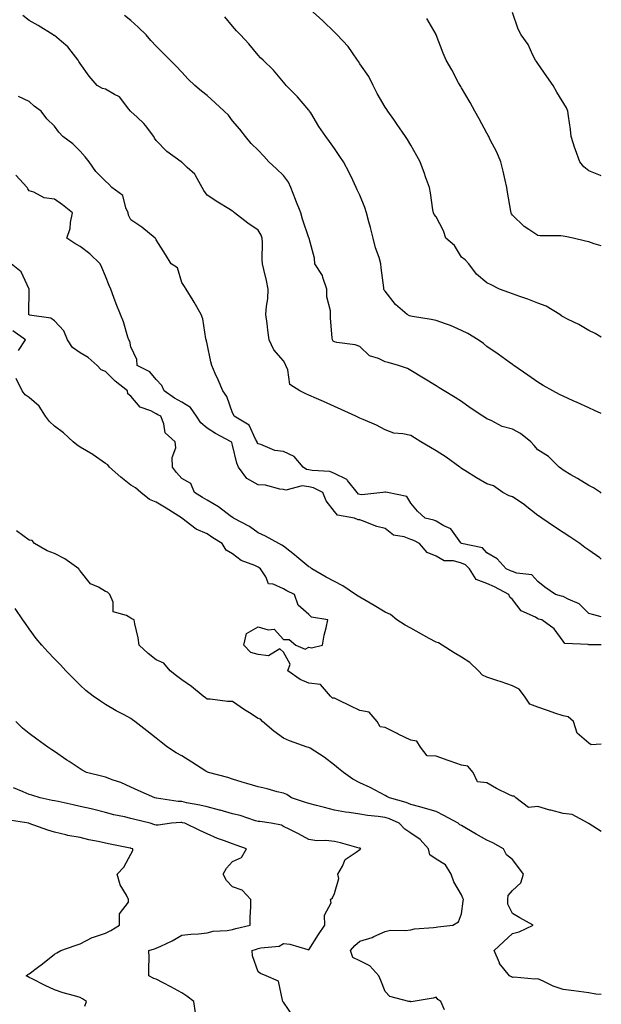
# Model space of a CAD drawing. Units: inches. Extents: x 1039763 to 1042403, y 7210778 to 7213418.
# Drawn here: x 1042174 to 1042403, y 7211621 to 7212008 of the extents above; entities that cross this region are included whole.
import ezdxf

# ---------------------------------------------------------------- set-up
doc = ezdxf.new("R2010")
doc.units = ezdxf.units.IN
doc.header["$MEASUREMENT"] = 0
doc.layers.add('Contour_10397210', color=7, linetype='Continuous', true_color=0x5c8856)

msp = doc.modelspace()

# ---------------------------------------------------------------- linework, layer by layer
at = {"layer": 'Contour_10397210'}
for points in [[(1042403, 7211883.08, 2946), (1042400.65, 7211884.52, 2946), (1042398.05, 7211885.67, 2946), (1042394.12, 7211887.99, 2946), (1042389.98, 7211889.99, 2946), (1042388.05, 7211890.98, 2946), (1042387.48, 7211891.35, 2946), (1042386.72, 7211891.92, 2946), (1042381.37, 7211895.24, 2946), (1042378.05, 7211896.45, 2946), (1042374.16, 7211898.03, 2946), (1042370.92, 7211899.05, 2946), (1042368.05, 7211900.06, 2946), (1042366.7, 7211900.57, 2946), (1042362.95, 7211901.92, 2946), (1042359.69, 7211903.56, 2946), (1042358.05, 7211904.42, 2946), (1042353.87, 7211907.74, 2946), (1042350.88, 7211911.92, 2946), (1042349.51, 7211913.38, 2946), (1042348.05, 7211914.54, 2946), (1042345.24, 7211919.11, 2946), (1042341.86, 7211921.92, 2946), (1042341, 7211924.87, 2946), (1042338.05, 7211930.34, 2946), (1042337.35, 7211931.22, 2946), (1042337.05, 7211931.92, 2946), (1042336.82, 7211933.15, 2946), (1042335.86, 7211939.73, 2946), (1042335.43, 7211941.92, 2946), (1042333.89, 7211946.08, 2946), (1042333.44, 7211947.31, 2946), (1042331.76, 7211951.92, 2946), (1042330.45, 7211954.32, 2946), (1042328.05, 7211958.5, 2946), (1042326.8, 7211960.67, 2946), (1042326.02, 7211961.92, 2946), (1042322.8, 7211966.67, 2946), (1042321.43, 7211968.54, 2946), (1042319.01, 7211971.92, 2946), (1042318.62, 7211972.49, 2946), (1042318.05, 7211973.42, 2946), (1042314.94, 7211978.81, 2946), (1042313.34, 7211981.92, 2946), (1042311.6, 7211985.47, 2946), (1042308.05, 7211990.51, 2946), (1042307.5, 7211991.37, 2946), (1042307.21, 7211991.92, 2946), (1042305.16, 7211994.81, 2946), (1042303.48, 7211997.35, 2946), (1042299.2, 7212001.92, 2946), (1042298.58, 7212002.45, 2946), (1042298.05, 7212002.96, 2946), (1042293.54, 7212007.41, 2946), (1042288.36, 7212011.92, 2946)], [(1042403, 7211795.82, 2949), (1042402.37, 7211796.24, 2949), (1042398.05, 7211799.32, 2949), (1042396.53, 7211800.4, 2949), (1042394.53, 7211801.92, 2949), (1042390.67, 7211804.54, 2949), (1042388.05, 7211806.24, 2949), (1042384.55, 7211808.42, 2949), (1042379.61, 7211811.92, 2949), (1042378.66, 7211812.53, 2949), (1042378.05, 7211812.96, 2949), (1042373.05, 7211816.92, 2949), (1042373.01, 7211816.96, 2949), (1042368.05, 7211820.22, 2949), (1042366.78, 7211820.65, 2949), (1042364.28, 7211821.92, 2949), (1042360.67, 7211824.54, 2949), (1042358.05, 7211825.4, 2949), (1042353.87, 7211827.74, 2949), (1042349.32, 7211830.65, 2949), (1042348.05, 7211831.43, 2949), (1042347.78, 7211831.65, 2949), (1042347.44, 7211831.92, 2949), (1042341.98, 7211835.85, 2949), (1042338.05, 7211838.37, 2949), (1042335.82, 7211839.69, 2949), (1042332.09, 7211841.92, 2949), (1042329.55, 7211843.42, 2949), (1042328.05, 7211844.32, 2949), (1042324.91, 7211845.06, 2949), (1042321.47, 7211845.34, 2949), (1042318.05, 7211846.57, 2949), (1042314.57, 7211848.44, 2949), (1042309.34, 7211850.63, 2949), (1042308.05, 7211851.22, 2949), (1042307.58, 7211851.45, 2949), (1042306.55, 7211851.92, 2949), (1042300.69, 7211854.56, 2949), (1042298.05, 7211855.77, 2949), (1042293.81, 7211857.68, 2949), (1042291.02, 7211858.95, 2949), (1042288.05, 7211860.28, 2949), (1042286.88, 7211860.75, 2949), (1042284.44, 7211861.92, 2949), (1042280.49, 7211864.36, 2949), (1042279.77, 7211870.2, 2949), (1042279.01, 7211871.92, 2949), (1042278.73, 7211872.6, 2949), (1042278.05, 7211873.78, 2949), (1042274.22, 7211878.09, 2949), (1042272.41, 7211881.92, 2949), (1042271.88, 7211885.75, 2949), (1042271.6, 7211888.37, 2949), (1042271.16, 7211891.92, 2949), (1042271.37, 7211895.24, 2949), (1042271.88, 7211898.09, 2949), (1042272.09, 7211901.92, 2949), (1042271.41, 7211905.28, 2949), (1042270.34, 7211909.63, 2949), (1042269.83, 7211911.92, 2949), (1042269.67, 7211913.54, 2949), (1042269.77, 7211920.2, 2949), (1042269.63, 7211921.92, 2949), (1042269.22, 7211923.09, 2949), (1042268.05, 7211925.06, 2949), (1042264.01, 7211927.88, 2949), (1042258.85, 7211931.92, 2949), (1042258.38, 7211932.25, 2949), (1042258.05, 7211932.51, 2949), (1042256.51, 7211933.46, 2949), (1042252.23, 7211936.1, 2949), (1042248.05, 7211938.81, 2949), (1042246.76, 7211940.63, 2949), (1042246.08, 7211941.92, 2949), (1042243.4, 7211946.57, 2949), (1042243.19, 7211947.06, 2949), (1042240.2, 7211949.77, 2949), (1042238.05, 7211951.78, 2949), (1042237.95, 7211951.82, 2949), (1042237.82, 7211951.92, 2949), (1042232.19, 7211956.06, 2949), (1042228.05, 7211960.38, 2949), (1042227.39, 7211961.26, 2949), (1042227.07, 7211961.92, 2949), (1042223.77, 7211966.2, 2949), (1042223.17, 7211967.04, 2949), (1042220.51, 7211969.46, 2949), (1042218.05, 7211971.74, 2949), (1042217.95, 7211971.82, 2949), (1042217.93, 7211971.92, 2949), (1042217.31, 7211972.66, 2949), (1042213.58, 7211977.45, 2949), (1042211.59, 7211978.38, 2949), (1042208.05, 7211980.55, 2949), (1042206.9, 7211980.77, 2949), (1042204.77, 7211981.92, 2949), (1042201.7, 7211985.57, 2949), (1042198.05, 7211990.57, 2949), (1042197.56, 7211991.43, 2949), (1042197.39, 7211991.92, 2949), (1042194.55, 7211995.42, 2949), (1042193.25, 7211997.12, 2949), (1042190.75, 7211999.22, 2949), (1042188.05, 7212001.57, 2949), (1042187.8, 7212001.67, 2949), (1042187.48, 7212001.92, 2949), (1042181.64, 7212005.51, 2949), (1042178.05, 7212007.53, 2949), (1042175.55, 7212009.42, 2949)], [(1042403, 7211821.69, 2948), (1042402.62, 7211821.92, 2948), (1042399.94, 7211823.81, 2948), (1042398.05, 7211824.73, 2948), (1042393.58, 7211827.45, 2948), (1042391.04, 7211828.93, 2948), (1042388.05, 7211830.71, 2948), (1042387.37, 7211831.24, 2948), (1042386.47, 7211831.92, 2948), (1042382.23, 7211836.1, 2948), (1042378.05, 7211838.74, 2948), (1042376.59, 7211840.46, 2948), (1042375.26, 7211841.92, 2948), (1042371.23, 7211845.1, 2948), (1042368.05, 7211846.8, 2948), (1042364.03, 7211847.9, 2948), (1042359.73, 7211850.24, 2948), (1042358.05, 7211850.94, 2948), (1042357.44, 7211851.31, 2948), (1042356.41, 7211851.92, 2948), (1042351.43, 7211855.3, 2948), (1042348.05, 7211857.72, 2948), (1042345.49, 7211859.36, 2948), (1042341.19, 7211861.92, 2948), (1042339.24, 7211863.11, 2948), (1042338.05, 7211863.85, 2948), (1042333.07, 7211866.9, 2948), (1042333.05, 7211866.92, 2948), (1042328.05, 7211869.99, 2948), (1042326.8, 7211870.67, 2948), (1042323.3, 7211871.92, 2948), (1042319.18, 7211873.05, 2948), (1042318.05, 7211873.29, 2948), (1042315.37, 7211874.6, 2948), (1042311.86, 7211875.73, 2948), (1042308.05, 7211879.34, 2948), (1042306.17, 7211880.05, 2948), (1042298.99, 7211880.98, 2948), (1042298.05, 7211881.24, 2948), (1042297.62, 7211881.49, 2948), (1042297.31, 7211881.92, 2948), (1042297.25, 7211882.72, 2948), (1042296.59, 7211890.46, 2948), (1042296.49, 7211891.92, 2948), (1042296.53, 7211893.44, 2948), (1042295.06, 7211898.93, 2948), (1042295.1, 7211901.92, 2948), (1042293.52, 7211906.45, 2948), (1042293.38, 7211907.25, 2948), (1042290.43, 7211911.92, 2948), (1042290.18, 7211914.05, 2948), (1042288.15, 7211921.82, 2948), (1042288.13, 7211921.92, 2948), (1042288.11, 7211921.98, 2948), (1042288.05, 7211922.06, 2948), (1042285.55, 7211929.42, 2948), (1042284.85, 7211931.92, 2948), (1042282.95, 7211936.82, 2948), (1042282.82, 7211937.15, 2948), (1042280.98, 7211941.92, 2948), (1042280.06, 7211943.93, 2948), (1042278.05, 7211946.55, 2948), (1042275.28, 7211949.15, 2948), (1042272.23, 7211951.92, 2948), (1042270.3, 7211954.17, 2948), (1042268.05, 7211956.49, 2948), (1042265.35, 7211959.22, 2948), (1042263.07, 7211961.92, 2948), (1042260.9, 7211964.77, 2948), (1042258.05, 7211968.13, 2948), (1042256.39, 7211970.26, 2948), (1042254.73, 7211971.92, 2948), (1042251.23, 7211975.1, 2948), (1042248.05, 7211978.05, 2948), (1042245.84, 7211979.71, 2948), (1042243.21, 7211981.92, 2948), (1042240.61, 7211984.48, 2948), (1042238.05, 7211987.17, 2948), (1042235.78, 7211989.65, 2948), (1042233.48, 7211991.92, 2948), (1042230.8, 7211994.67, 2948), (1042228.05, 7211997.43, 2948), (1042225.84, 7211999.71, 2948), (1042224.1, 7212001.92, 2948), (1042220.96, 7212004.83, 2948), (1042218.05, 7212007.55, 2948), (1042215.59, 7212009.46, 2948)], [(1042403, 7211853.05, 2947), (1042400.35, 7211854.22, 2947), (1042398.05, 7211855.24, 2947), (1042393.46, 7211857.33, 2947), (1042391.96, 7211858.01, 2947), (1042388.05, 7211859.79, 2947), (1042386.62, 7211860.49, 2947), (1042383.95, 7211861.92, 2947), (1042380.14, 7211864.01, 2947), (1042378.05, 7211865.32, 2947), (1042374.16, 7211868.03, 2947), (1042368.6, 7211871.92, 2947), (1042368.28, 7211872.15, 2947), (1042368.05, 7211872.31, 2947), (1042366.72, 7211873.25, 2947), (1042362.42, 7211876.3, 2947), (1042358.05, 7211879.34, 2947), (1042356.64, 7211880.51, 2947), (1042354.57, 7211881.92, 2947), (1042350.55, 7211884.42, 2947), (1042348.05, 7211885.69, 2947), (1042343.77, 7211887.64, 2947), (1042341.68, 7211888.29, 2947), (1042338.05, 7211889.63, 2947), (1042336.1, 7211889.97, 2947), (1042328.75, 7211891.22, 2947), (1042328.05, 7211891.33, 2947), (1042327.6, 7211891.47, 2947), (1042326.72, 7211891.92, 2947), (1042322.03, 7211895.9, 2947), (1042318.05, 7211901.06, 2947), (1042317.68, 7211901.55, 2947), (1042317.54, 7211901.92, 2947), (1042317.5, 7211902.47, 2947), (1042316.43, 7211910.3, 2947), (1042316.33, 7211911.92, 2947), (1042315.61, 7211914.36, 2947), (1042314.24, 7211918.11, 2947), (1042313.32, 7211921.92, 2947), (1042312.29, 7211926.16, 2947), (1042311.64, 7211928.33, 2947), (1042310.71, 7211931.92, 2947), (1042310.08, 7211933.95, 2947), (1042308.05, 7211938.85, 2947), (1042307.07, 7211940.94, 2947), (1042306.62, 7211941.92, 2947), (1042305.26, 7211944.71, 2947), (1042303.83, 7211947.7, 2947), (1042301.62, 7211951.92, 2947), (1042300.2, 7211954.07, 2947), (1042298.05, 7211957.21, 2947), (1042296.12, 7211959.99, 2947), (1042294.67, 7211961.92, 2947), (1042292, 7211965.87, 2947), (1042288.75, 7211971.22, 2947), (1042288.32, 7211971.92, 2947), (1042288.21, 7211972.08, 2947), (1042288.05, 7211972.29, 2947), (1042283.58, 7211977.45, 2947), (1042279.14, 7211981.92, 2947), (1042278.67, 7211982.55, 2947), (1042278.05, 7211983.31, 2947), (1042274.18, 7211988.05, 2947), (1042270.08, 7211991.92, 2947), (1042268.99, 7211992.86, 2947), (1042268.05, 7211993.83, 2947), (1042264.48, 7211998.35, 2947), (1042261.19, 7212001.92, 2947), (1042259.57, 7212003.44, 2947), (1042258.05, 7212005.3, 2947), (1042255.04, 7212008.91, 2947)], [(1042403, 7211918.89, 2945), (1042400.2, 7211919.77, 2945), (1042398.05, 7211920.46, 2945), (1042396.84, 7211920.71, 2945), (1042391.98, 7211921.92, 2945), (1042388.73, 7211922.6, 2945), (1042388.05, 7211922.78, 2945), (1042387.07, 7211922.9, 2945), (1042379.01, 7211922.88, 2945), (1042378.05, 7211923.05, 2945), (1042374.55, 7211925.42, 2945), (1042372.7, 7211926.57, 2945), (1042368.05, 7211931.04, 2945), (1042367.7, 7211931.57, 2945), (1042367.52, 7211931.92, 2945), (1042367.44, 7211932.53, 2945), (1042366.17, 7211940.05, 2945), (1042365.9, 7211941.92, 2945), (1042365.18, 7211944.79, 2945), (1042364.4, 7211948.27, 2945), (1042363.44, 7211951.92, 2945), (1042361.86, 7211955.73, 2945), (1042359.34, 7211960.63, 2945), (1042358.73, 7211961.92, 2945), (1042358.5, 7211962.37, 2945), (1042358.05, 7211963.17, 2945), (1042355.04, 7211968.91, 2945), (1042353.34, 7211971.92, 2945), (1042351.45, 7211975.32, 2945), (1042348.05, 7211981.08, 2945), (1042347.74, 7211981.61, 2945), (1042347.52, 7211981.92, 2945), (1042346.92, 7211983.05, 2945), (1042344.2, 7211988.07, 2945), (1042342.03, 7211991.92, 2945), (1042340.86, 7211994.73, 2945), (1042338.11, 7212001.86, 2945), (1042338.09, 7212001.92, 2945), (1042338.07, 7212001.94, 2945), (1042338.05, 7212001.98, 2945), (1042334.46, 7212008.33, 2945)], [(1042403, 7211946.43, 2944), (1042402.66, 7211946.53, 2944), (1042398.05, 7211948.46, 2944), (1042396.14, 7211950.01, 2944), (1042394.57, 7211951.92, 2944), (1042392.8, 7211956.67, 2944), (1042392.62, 7211957.35, 2944), (1042391.16, 7211961.92, 2944), (1042390.86, 7211964.73, 2944), (1042390.12, 7211969.85, 2944), (1042389.89, 7211971.92, 2944), (1042389.28, 7211973.15, 2944), (1042385.53, 7211979.4, 2944), (1042384.09, 7211981.92, 2944), (1042381.6, 7211985.47, 2944), (1042378.05, 7211990.61, 2944), (1042377.48, 7211991.35, 2944), (1042377.09, 7211991.92, 2944), (1042376.08, 7211993.89, 2944), (1042374.2, 7211998.07, 2944), (1042371.53, 7212001.92, 2944), (1042370.26, 7212004.13, 2944), (1042368.05, 7212010.67, 2944)], [(1042403, 7211773.14, 2950), (1042400.04, 7211773.91, 2950), (1042398.05, 7211774.42, 2950), (1042394.34, 7211778.21, 2950), (1042389.94, 7211780.03, 2950), (1042388.05, 7211781.06, 2950), (1042387.37, 7211781.24, 2950), (1042385.04, 7211781.92, 2950), (1042380.82, 7211784.69, 2950), (1042378.05, 7211786.96, 2950), (1042375.73, 7211789.6, 2950), (1042369.77, 7211790.2, 2950), (1042368.05, 7211790.88, 2950), (1042367.35, 7211791.22, 2950), (1042365.57, 7211791.92, 2950), (1042362.03, 7211795.9, 2950), (1042358.05, 7211798.23, 2950), (1042356.33, 7211800.2, 2950), (1042348.09, 7211801.88, 2950), (1042348.05, 7211801.9, 2950), (1042348.03, 7211801.9, 2950), (1042347.99, 7211801.92, 2950), (1042347.8, 7211802.17, 2950), (1042343.87, 7211807.74, 2950), (1042341.08, 7211808.89, 2950), (1042338.05, 7211810.67, 2950), (1042337.19, 7211811.06, 2950), (1042333.69, 7211811.92, 2950), (1042330.75, 7211814.62, 2950), (1042328.05, 7211817.8, 2950), (1042326.57, 7211820.44, 2950), (1042318.93, 7211821.92, 2950), (1042318.21, 7211822.08, 2950), (1042317.89, 7211822.08, 2950), (1042317.15, 7211821.92, 2950), (1042308.89, 7211821.08, 2950), (1042308.05, 7211821.12, 2950), (1042307.48, 7211821.35, 2950), (1042306.98, 7211821.92, 2950), (1042303.28, 7211826.69, 2950), (1042303.11, 7211826.98, 2950), (1042302.95, 7211827.02, 2950), (1042298.05, 7211829.5, 2950), (1042296.29, 7211830.16, 2950), (1042289.38, 7211830.59, 2950), (1042288.05, 7211830.9, 2950), (1042287.15, 7211831.02, 2950), (1042285.84, 7211831.92, 2950), (1042282.27, 7211836.14, 2950), (1042278.05, 7211838.05, 2950), (1042274.61, 7211838.48, 2950), (1042269.1, 7211840.87, 2950), (1042268.05, 7211841.1, 2950), (1042267.76, 7211841.63, 2950), (1042267.66, 7211841.92, 2950), (1042267.01, 7211842.96, 2950), (1042264.61, 7211848.48, 2950), (1042258.71, 7211851.92, 2950), (1042258.48, 7211852.35, 2950), (1042258.05, 7211853.35, 2950), (1042255.8, 7211859.67, 2950), (1042254.22, 7211861.92, 2950), (1042252.33, 7211866.2, 2950), (1042251.21, 7211868.76, 2950), (1042249.85, 7211871.92, 2950), (1042249.48, 7211873.35, 2950), (1042248.05, 7211880.4, 2950), (1042247.78, 7211881.65, 2950), (1042247.7, 7211881.92, 2950), (1042247.56, 7211882.41, 2950), (1042246.37, 7211890.24, 2950), (1042245.69, 7211891.92, 2950), (1042242.91, 7211896.78, 2950), (1042242.48, 7211897.49, 2950), (1042239.73, 7211901.92, 2950), (1042239.09, 7211902.96, 2950), (1042238.05, 7211904.48, 2950), (1042236.39, 7211910.26, 2950), (1042233.93, 7211911.92, 2950), (1042231.6, 7211915.47, 2950), (1042228.05, 7211921.3, 2950), (1042227.82, 7211921.69, 2950), (1042227.6, 7211921.92, 2950), (1042222.37, 7211926.24, 2950), (1042218.05, 7211929.19, 2950), (1042217.13, 7211931, 2950), (1042217.05, 7211931.92, 2950), (1042216.12, 7211933.85, 2950), (1042214.91, 7211938.78, 2950), (1042210.53, 7211941.92, 2950), (1042209.32, 7211943.19, 2950), (1042208.05, 7211944.38, 2950), (1042204.22, 7211948.09, 2950), (1042201.7, 7211951.92, 2950), (1042200.04, 7211953.91, 2950), (1042198.05, 7211956.12, 2950), (1042195.18, 7211959.05, 2950), (1042191.27, 7211961.92, 2950), (1042189.79, 7211963.66, 2950), (1042188.05, 7211966, 2950), (1042185, 7211968.87, 2950), (1042182.72, 7211971.92, 2950), (1042180.02, 7211973.89, 2950), (1042178.05, 7211975.65, 2950), (1042173.83, 7211977.7, 2950)], [(1042403, 7211762.13, 2951), (1042398.21, 7211762.08, 2951), (1042398.05, 7211762.1, 2951), (1042397.78, 7211762.19, 2951), (1042388.67, 7211762.55, 2951), (1042388.05, 7211763.56, 2951), (1042384.51, 7211768.38, 2951), (1042379.59, 7211771.92, 2951), (1042378.36, 7211772.23, 2951), (1042378.05, 7211772.31, 2951), (1042377.07, 7211772.9, 2951), (1042371.53, 7211775.4, 2951), (1042368.05, 7211779.87, 2951), (1042367.01, 7211780.88, 2951), (1042366.62, 7211781.92, 2951), (1042361, 7211784.87, 2951), (1042358.05, 7211786.14, 2951), (1042353.85, 7211787.72, 2951), (1042351.16, 7211791.92, 2951), (1042349.65, 7211793.52, 2951), (1042348.05, 7211794.24, 2951), (1042344.87, 7211795.1, 2951), (1042341.25, 7211795.12, 2951), (1042338.05, 7211796.92, 2951), (1042334.55, 7211798.42, 2951), (1042331.53, 7211801.92, 2951), (1042329.24, 7211803.11, 2951), (1042328.05, 7211803.52, 2951), (1042325.47, 7211804.5, 2951), (1042321.27, 7211805.14, 2951), (1042318.05, 7211807.8, 2951), (1042314.69, 7211808.56, 2951), (1042309.12, 7211810.85, 2951), (1042308.05, 7211811.18, 2951), (1042307.41, 7211811.28, 2951), (1042305.96, 7211811.92, 2951), (1042299.22, 7211813.09, 2951), (1042298.05, 7211814.54, 2951), (1042294.83, 7211818.7, 2951), (1042293.56, 7211821.92, 2951), (1042289.91, 7211823.78, 2951), (1042288.05, 7211824.22, 2951), (1042285.39, 7211824.58, 2951), (1042278.97, 7211822.84, 2951), (1042278.05, 7211823.19, 2951), (1042276.66, 7211823.31, 2951), (1042270.94, 7211824.81, 2951), (1042268.05, 7211824.99, 2951), (1042263.62, 7211827.49, 2951), (1042260.41, 7211831.92, 2951), (1042259.65, 7211833.52, 2951), (1042258.05, 7211840.53, 2951), (1042257.7, 7211841.57, 2951), (1042257.48, 7211841.92, 2951), (1042251.35, 7211845.22, 2951), (1042248.05, 7211847.25, 2951), (1042245.51, 7211849.38, 2951), (1042243.89, 7211851.92, 2951), (1042241.45, 7211855.32, 2951), (1042238.05, 7211857.43, 2951), (1042235.22, 7211859.09, 2951), (1042231.16, 7211861.92, 2951), (1042230.22, 7211864.09, 2951), (1042228.05, 7211866.43, 2951), (1042225.49, 7211869.36, 2951), (1042220.57, 7211871.92, 2951), (1042220.37, 7211874.24, 2951), (1042218.05, 7211879.26, 2951), (1042217.6, 7211881.47, 2951), (1042217.29, 7211881.92, 2951), (1042216.88, 7211883.09, 2951), (1042215.16, 7211889.03, 2951), (1042214.01, 7211891.92, 2951), (1042212.27, 7211896.14, 2951), (1042211.39, 7211898.58, 2951), (1042210.12, 7211901.92, 2951), (1042209.46, 7211903.33, 2951), (1042208.05, 7211907.04, 2951), (1042206.6, 7211910.47, 2951), (1042206.04, 7211911.92, 2951), (1042201.98, 7211915.85, 2951), (1042198.05, 7211918.68, 2951), (1042196, 7211919.87, 2951), (1042192.82, 7211921.92, 2951), (1042194.24, 7211925.73, 2951), (1042194.26, 7211928.13, 2951), (1042195.08, 7211931.92, 2951), (1042191.16, 7211935.03, 2951), (1042188.05, 7211937.31, 2951), (1042183.97, 7211937.84, 2951), (1042179.96, 7211940.01, 2951), (1042178.05, 7211940.53, 2951), (1042177.52, 7211941.39, 2951), (1042177.29, 7211941.92, 2951), (1042172.8, 7211946.67, 2951)], [(1042403, 7211723.07, 2952), (1042398.97, 7211722.84, 2952), (1042398.05, 7211723.46, 2952), (1042393.5, 7211727.37, 2952), (1042392.09, 7211731.92, 2952), (1042389.91, 7211733.78, 2952), (1042388.05, 7211734.11, 2952), (1042384.71, 7211735.26, 2952), (1042382.21, 7211736.08, 2952), (1042378.05, 7211737.6, 2952), (1042374.85, 7211738.72, 2952), (1042372.8, 7211741.92, 2952), (1042370.73, 7211744.6, 2952), (1042368.05, 7211745.96, 2952), (1042363.69, 7211747.56, 2952), (1042361.88, 7211748.09, 2952), (1042358.05, 7211749.36, 2952), (1042356.25, 7211750.12, 2952), (1042354.71, 7211751.92, 2952), (1042351.33, 7211755.2, 2952), (1042348.05, 7211757.25, 2952), (1042345.12, 7211758.99, 2952), (1042340.45, 7211761.92, 2952), (1042339.03, 7211762.9, 2952), (1042338.05, 7211763.13, 2952), (1042335.35, 7211764.62, 2952), (1042332.37, 7211766.24, 2952), (1042328.05, 7211768.7, 2952), (1042325.92, 7211769.79, 2952), (1042322.66, 7211771.92, 2952), (1042320.08, 7211773.95, 2952), (1042318.05, 7211774.93, 2952), (1042313.69, 7211777.56, 2952), (1042310.59, 7211779.38, 2952), (1042308.05, 7211780.88, 2952), (1042307.39, 7211781.26, 2952), (1042306.41, 7211781.92, 2952), (1042301.43, 7211785.3, 2952), (1042298.05, 7211786.92, 2952), (1042294.87, 7211788.74, 2952), (1042289.2, 7211791.92, 2952), (1042288.62, 7211792.49, 2952), (1042288.05, 7211792.76, 2952), (1042283.3, 7211796.67, 2952), (1042283.03, 7211796.9, 2952), (1042278.05, 7211800.92, 2952), (1042277.46, 7211801.33, 2952), (1042276.27, 7211801.92, 2952), (1042270.98, 7211804.85, 2952), (1042268.05, 7211806.14, 2952), (1042264.67, 7211808.54, 2952), (1042258.44, 7211811.92, 2952), (1042258.23, 7211812.1, 2952), (1042258.05, 7211812.17, 2952), (1042257.11, 7211812.86, 2952), (1042252.48, 7211816.35, 2952), (1042248.05, 7211818.91, 2952), (1042246.19, 7211820.06, 2952), (1042243.13, 7211821.92, 2952), (1042241.68, 7211825.55, 2952), (1042238.05, 7211827.51, 2952), (1042236.02, 7211829.89, 2952), (1042234.46, 7211831.92, 2952), (1042234.28, 7211835.69, 2952), (1042235.69, 7211839.56, 2952), (1042235.41, 7211841.92, 2952), (1042231.59, 7211845.46, 2952), (1042231.02, 7211848.95, 2952), (1042229.77, 7211851.92, 2952), (1042228.66, 7211852.53, 2952), (1042228.05, 7211852.94, 2952), (1042225.88, 7211854.09, 2952), (1042221.68, 7211855.55, 2952), (1042218.05, 7211859.83, 2952), (1042216.84, 7211860.71, 2952), (1042216.72, 7211861.92, 2952), (1042211.9, 7211865.77, 2952), (1042208.05, 7211869.48, 2952), (1042206.37, 7211870.24, 2952), (1042204.81, 7211871.92, 2952), (1042201.23, 7211875.1, 2952), (1042198.05, 7211876.82, 2952), (1042195.08, 7211878.95, 2952), (1042193.07, 7211881.92, 2952), (1042191.66, 7211885.53, 2952), (1042188.05, 7211889.44, 2952), (1042186.57, 7211890.44, 2952), (1042178.23, 7211891.74, 2952), (1042178.05, 7211891.8, 2952), (1042177.99, 7211891.86, 2952), (1042177.95, 7211891.92, 2952), (1042177.89, 7211892.08, 2952), (1042178.05, 7211901.92, 2952), (1042174.89, 7211908.76, 2952), (1042171.02, 7211911.92, 2952)], [(1042173.87, 7211877.74, 2953), (1042176.6, 7211881.92, 2953), (1042171.68, 7211885.55, 2953)], [(1042403, 7211688.76, 2953), (1042398.26, 7211691.71, 2953), (1042398.05, 7211691.82, 2953), (1042397.95, 7211691.82, 2953), (1042397.87, 7211691.92, 2953), (1042391.53, 7211695.4, 2953), (1042388.05, 7211695.73, 2953), (1042383.17, 7211697.04, 2953), (1042382.82, 7211697.15, 2953), (1042378.05, 7211698.5, 2953), (1042374.32, 7211698.19, 2953), (1042369.4, 7211701.92, 2953), (1042368.69, 7211702.56, 2953), (1042368.05, 7211702.58, 2953), (1042366.68, 7211703.29, 2953), (1042361.78, 7211705.65, 2953), (1042358.05, 7211707.84, 2953), (1042354.3, 7211708.17, 2953), (1042352.6, 7211711.92, 2953), (1042350.55, 7211714.42, 2953), (1042348.05, 7211714.81, 2953), (1042343.6, 7211716.37, 2953), (1042342.8, 7211716.67, 2953), (1042338.05, 7211718.29, 2953), (1042334.55, 7211718.42, 2953), (1042331.94, 7211721.92, 2953), (1042330.41, 7211724.28, 2953), (1042328.05, 7211724.56, 2953), (1042323.13, 7211727, 2953), (1042322.78, 7211727.19, 2953), (1042318.05, 7211729.58, 2953), (1042316.02, 7211729.89, 2953), (1042314.83, 7211731.92, 2953), (1042311.72, 7211735.59, 2953), (1042308.05, 7211736.33, 2953), (1042304.24, 7211738.11, 2953), (1042299.67, 7211740.3, 2953), (1042298.05, 7211741.06, 2953), (1042297.27, 7211741.14, 2953), (1042296.53, 7211741.92, 2953), (1042292.66, 7211746.53, 2953), (1042288.05, 7211747.04, 2953), (1042284.63, 7211748.5, 2953), (1042279.77, 7211751.92, 2953), (1042280.63, 7211754.5, 2953), (1042278.05, 7211759.22, 2953), (1042276.66, 7211760.53, 2953), (1042272.17, 7211757.8, 2953), (1042268.05, 7211758.25, 2953), (1042265.2, 7211759.07, 2953), (1042262.44, 7211761.92, 2953), (1042263.48, 7211766.49, 2953), (1042268.05, 7211769.13, 2953), (1042272, 7211767.97, 2953), (1042274.38, 7211768.25, 2953), (1042278.05, 7211764.17, 2953), (1042280.32, 7211764.19, 2953), (1042282.87, 7211761.92, 2953), (1042286.57, 7211760.44, 2953), (1042288.05, 7211761.16, 2953), (1042289.12, 7211760.85, 2953), (1042293.38, 7211761.92, 2953), (1042294.1, 7211765.87, 2953), (1042294.85, 7211768.72, 2953), (1042295.51, 7211771.92, 2953), (1042289.03, 7211772.9, 2953), (1042288.05, 7211774.05, 2953), (1042283.85, 7211777.72, 2953), (1042282.42, 7211781.92, 2953), (1042279.38, 7211783.25, 2953), (1042278.05, 7211784.13, 2953), (1042274.05, 7211785.92, 2953), (1042272.15, 7211786.02, 2953), (1042271.12, 7211788.85, 2953), (1042269.07, 7211791.92, 2953), (1042268.48, 7211792.35, 2953), (1042268.05, 7211792.58, 2953), (1042266.72, 7211793.25, 2953), (1042261.39, 7211795.26, 2953), (1042258.05, 7211797.9, 2953), (1042255.47, 7211799.34, 2953), (1042253.95, 7211801.92, 2953), (1042250.32, 7211804.19, 2953), (1042248.05, 7211805.67, 2953), (1042243.67, 7211807.55, 2953), (1042238.13, 7211811.92, 2953), (1042238.09, 7211811.96, 2953), (1042238.05, 7211811.98, 2953), (1042237.91, 7211812.06, 2953), (1042231.9, 7211815.77, 2953), (1042228.05, 7211818.15, 2953), (1042225.37, 7211819.24, 2953), (1042221.94, 7211821.92, 2953), (1042219.92, 7211823.8, 2953), (1042218.05, 7211824.81, 2953), (1042214.09, 7211827.96, 2953), (1042209.61, 7211831.92, 2953), (1042208.95, 7211832.82, 2953), (1042208.05, 7211833.42, 2953), (1042203.19, 7211836.78, 2953), (1042203.03, 7211836.9, 2953), (1042198.05, 7211839.85, 2953), (1042196.84, 7211840.71, 2953), (1042195.37, 7211841.92, 2953), (1042191.51, 7211845.38, 2953), (1042188.05, 7211848.03, 2953), (1042186.04, 7211849.91, 2953), (1042184.5, 7211851.92, 2953), (1042182.05, 7211855.92, 2953), (1042178.05, 7211859.32, 2953), (1042176.55, 7211860.42, 2953), (1042175.28, 7211861.92, 2953), (1042172.89, 7211866.76, 2953)], [(1042403, 7211624.59, 2954), (1042400.9, 7211624.77, 2954), (1042398.05, 7211625.32, 2954), (1042394.18, 7211625.79, 2954), (1042392.19, 7211626.06, 2954), (1042388.05, 7211626.57, 2954), (1042384.01, 7211627.88, 2954), (1042380.12, 7211629.85, 2954), (1042378.05, 7211630.75, 2954), (1042376.8, 7211630.67, 2954), (1042368.58, 7211631.39, 2954), (1042368.05, 7211631.35, 2954), (1042367.72, 7211631.59, 2954), (1042366.96, 7211631.92, 2954), (1042362.99, 7211636.86, 2954), (1042362.95, 7211637.02, 2954), (1042360.9, 7211641.92, 2954), (1042364.59, 7211645.38, 2954), (1042368.05, 7211648.66, 2954), (1042370.73, 7211649.24, 2954), (1042376.16, 7211651.92, 2954), (1042370.96, 7211654.83, 2954), (1042368.05, 7211656.41, 2954), (1042366.31, 7211660.18, 2954), (1042366.21, 7211661.92, 2954), (1042366.39, 7211663.58, 2954), (1042368.05, 7211665.51, 2954), (1042371.39, 7211668.58, 2954), (1042372.41, 7211671.92, 2954), (1042370.51, 7211674.38, 2954), (1042368.05, 7211677.76, 2954), (1042365.71, 7211679.58, 2954), (1042364.61, 7211681.92, 2954), (1042360.32, 7211684.19, 2954), (1042358.05, 7211685.24, 2954), (1042353.85, 7211687.72, 2954), (1042350.02, 7211689.95, 2954), (1042348.05, 7211691.1, 2954), (1042347.44, 7211691.31, 2954), (1042346.78, 7211691.92, 2954), (1042341.14, 7211695.01, 2954), (1042338.05, 7211696.53, 2954), (1042333.87, 7211697.74, 2954), (1042331.6, 7211698.37, 2954), (1042328.05, 7211699.36, 2954), (1042326.25, 7211700.12, 2954), (1042319.69, 7211701.92, 2954), (1042318.64, 7211702.51, 2954), (1042318.05, 7211702.9, 2954), (1042316.08, 7211703.89, 2954), (1042312.09, 7211705.96, 2954), (1042308.05, 7211707.86, 2954), (1042305.35, 7211709.22, 2954), (1042301.6, 7211711.92, 2954), (1042299.63, 7211713.5, 2954), (1042298.05, 7211714.79, 2954), (1042294.1, 7211717.97, 2954), (1042288.54, 7211721.43, 2954), (1042288.05, 7211721.74, 2954), (1042287.91, 7211721.78, 2954), (1042287.41, 7211721.92, 2954), (1042280.43, 7211724.3, 2954), (1042278.05, 7211725.4, 2954), (1042274.3, 7211728.17, 2954), (1042269.77, 7211731.92, 2954), (1042269.03, 7211732.9, 2954), (1042268.05, 7211733.11, 2954), (1042264.63, 7211735.34, 2954), (1042262.7, 7211736.57, 2954), (1042258.05, 7211739.83, 2954), (1042256, 7211739.87, 2954), (1042249.24, 7211740.73, 2954), (1042248.05, 7211740.77, 2954), (1042247.39, 7211741.26, 2954), (1042246.49, 7211741.92, 2954), (1042241.84, 7211745.71, 2954), (1042238.05, 7211748.35, 2954), (1042236.04, 7211749.91, 2954), (1042233.5, 7211751.92, 2954), (1042231.04, 7211754.91, 2954), (1042228.05, 7211756.2, 2954), (1042224.85, 7211758.72, 2954), (1042221.33, 7211761.92, 2954), (1042220.96, 7211764.83, 2954), (1042219.65, 7211770.32, 2954), (1042219.4, 7211771.92, 2954), (1042218.4, 7211772.27, 2954), (1042218.05, 7211772.56, 2954), (1042216.31, 7211773.66, 2954), (1042211.14, 7211775.01, 2954), (1042211.14, 7211778.83, 2954), (1042209.77, 7211781.92, 2954), (1042208.91, 7211782.78, 2954), (1042208.05, 7211783.11, 2954), (1042205.26, 7211784.71, 2954), (1042202.13, 7211786, 2954), (1042198.05, 7211791.24, 2954), (1042197.68, 7211791.55, 2954), (1042197.56, 7211791.92, 2954), (1042192.07, 7211795.94, 2954), (1042188.05, 7211797.97, 2954), (1042185.18, 7211799.05, 2954), (1042180.22, 7211801.92, 2954), (1042179.22, 7211803.09, 2954), (1042178.05, 7211803.21, 2954), (1042173.05, 7211806.92, 2954)], [(1042341.33, 7211618.64, 2955), (1042339.91, 7211621.92, 2955), (1042338.77, 7211622.64, 2955), (1042338.05, 7211623.64, 2955), (1042336.84, 7211623.13, 2955), (1042329.05, 7211621.92, 2955), (1042328.28, 7211621.69, 2955), (1042328.05, 7211621.74, 2955), (1042327.95, 7211621.82, 2955), (1042327.33, 7211621.92, 2955), (1042319.91, 7211623.78, 2955), (1042318.05, 7211625.77, 2955), (1042316.31, 7211630.18, 2955), (1042315.51, 7211631.92, 2955), (1042312.05, 7211635.92, 2955), (1042308.05, 7211637.86, 2955), (1042305.28, 7211639.15, 2955), (1042304.46, 7211641.92, 2955), (1042306.12, 7211643.85, 2955), (1042308.05, 7211645.59, 2955), (1042312.89, 7211647.08, 2955), (1042313.6, 7211647.47, 2955), (1042318.05, 7211649.44, 2955), (1042320.1, 7211649.87, 2955), (1042325.86, 7211649.73, 2955), (1042328.05, 7211650.05, 2955), (1042329.53, 7211650.44, 2955), (1042337.07, 7211650.94, 2955), (1042338.05, 7211651.12, 2955), (1042338.75, 7211651.22, 2955), (1042344.67, 7211651.92, 2955), (1042346.84, 7211653.13, 2955), (1042348.05, 7211656.3, 2955), (1042348.67, 7211661.3, 2955), (1042348.79, 7211661.92, 2955), (1042348.6, 7211662.47, 2955), (1042348.05, 7211663.83, 2955), (1042345.02, 7211668.89, 2955), (1042344.01, 7211671.92, 2955), (1042341.76, 7211675.63, 2955), (1042338.05, 7211677.82, 2955), (1042335.61, 7211679.48, 2955), (1042335, 7211681.92, 2955), (1042331.72, 7211685.59, 2955), (1042328.05, 7211688.09, 2955), (1042325.71, 7211689.58, 2955), (1042323.5, 7211691.92, 2955), (1042319.79, 7211693.66, 2955), (1042318.05, 7211694.26, 2955), (1042315.32, 7211694.65, 2955), (1042311.08, 7211694.95, 2955), (1042308.05, 7211695.47, 2955), (1042303.81, 7211696.16, 2955), (1042302.44, 7211696.31, 2955), (1042298.05, 7211697.12, 2955), (1042294.22, 7211698.09, 2955), (1042291.04, 7211698.93, 2955), (1042288.05, 7211699.71, 2955), (1042286.33, 7211700.2, 2955), (1042281.14, 7211701.92, 2955), (1042279.38, 7211703.25, 2955), (1042278.05, 7211703.72, 2955), (1042275.63, 7211704.34, 2955), (1042271.57, 7211705.44, 2955), (1042268.05, 7211706.3, 2955), (1042263.67, 7211707.55, 2955), (1042261.84, 7211708.13, 2955), (1042258.05, 7211709.26, 2955), (1042256.12, 7211709.99, 2955), (1042248.54, 7211711.92, 2955), (1042248.17, 7211712.04, 2955), (1042248.05, 7211712.1, 2955), (1042247.56, 7211712.41, 2955), (1042242.07, 7211715.94, 2955), (1042238.05, 7211718.46, 2955), (1042235.82, 7211719.69, 2955), (1042232.48, 7211721.92, 2955), (1042229.98, 7211723.85, 2955), (1042228.05, 7211725.38, 2955), (1042224.38, 7211728.25, 2955), (1042219.65, 7211731.92, 2955), (1042218.75, 7211732.62, 2955), (1042218.05, 7211733.13, 2955), (1042215.43, 7211734.54, 2955), (1042212.31, 7211736.18, 2955), (1042208.05, 7211738.6, 2955), (1042206.08, 7211739.95, 2955), (1042203.19, 7211741.92, 2955), (1042200.3, 7211744.17, 2955), (1042198.05, 7211746.28, 2955), (1042195.26, 7211749.13, 2955), (1042192.54, 7211751.92, 2955), (1042190.32, 7211754.19, 2955), (1042188.05, 7211756.53, 2955), (1042185.43, 7211759.3, 2955), (1042183.09, 7211761.92, 2955), (1042180.76, 7211764.63, 2955), (1042178.05, 7211768.38, 2955), (1042176.6, 7211770.47, 2955), (1042175.63, 7211771.92, 2955), (1042172.54, 7211776.41, 2955)], [(1042282, 7211615.87, 2956), (1042278.05, 7211621.65, 2956), (1042277.93, 7211621.8, 2956), (1042277.84, 7211621.92, 2956), (1042277.6, 7211622.37, 2956), (1042276.04, 7211629.91, 2956), (1042271.21, 7211631.92, 2956), (1042269.03, 7211632.9, 2956), (1042268.05, 7211633.54, 2956), (1042265.92, 7211639.79, 2956), (1042265.71, 7211641.92, 2956), (1042267.46, 7211642.51, 2956), (1042268.05, 7211642.66, 2956), (1042269.12, 7211642.99, 2956), (1042276.29, 7211643.68, 2956), (1042278.05, 7211644.67, 2956), (1042280.53, 7211644.4, 2956), (1042287.66, 7211642.31, 2956), (1042288.05, 7211642.25, 2956), (1042291.8, 7211648.17, 2956), (1042294.32, 7211651.92, 2956), (1042294.18, 7211655.79, 2956), (1042296.76, 7211660.63, 2956), (1042296.59, 7211661.92, 2956), (1042297.35, 7211662.62, 2956), (1042298.05, 7211664.32, 2956), (1042299.75, 7211670.22, 2956), (1042299.42, 7211671.92, 2956), (1042301.27, 7211675.14, 2956), (1042302.27, 7211677.7, 2956), (1042306.68, 7211680.55, 2956), (1042308.05, 7211681.61, 2956), (1042308.26, 7211681.71, 2956), (1042308.46, 7211681.92, 2956), (1042308.23, 7211682.1, 2956), (1042308.05, 7211682.15, 2956), (1042307.76, 7211682.21, 2956), (1042300.41, 7211684.28, 2956), (1042298.05, 7211684.79, 2956), (1042294.75, 7211685.22, 2956), (1042291.12, 7211684.99, 2956), (1042288.05, 7211685.61, 2956), (1042283.95, 7211687.82, 2956), (1042280.49, 7211689.48, 2956), (1042278.05, 7211690.69, 2956), (1042277.27, 7211691.14, 2956), (1042273.19, 7211691.92, 2956), (1042268.71, 7211692.58, 2956), (1042268.05, 7211692.68, 2956), (1042267.01, 7211692.96, 2956), (1042261.06, 7211694.93, 2956), (1042258.05, 7211695.59, 2956), (1042253.17, 7211697.04, 2956), (1042252.87, 7211697.1, 2956), (1042248.05, 7211698.35, 2956), (1042245.16, 7211699.03, 2956), (1042239.94, 7211700.03, 2956), (1042238.05, 7211700.44, 2956), (1042236.6, 7211700.47, 2956), (1042228.19, 7211701.78, 2956), (1042228.05, 7211701.78, 2956), (1042227.93, 7211701.8, 2956), (1042227.5, 7211701.92, 2956), (1042220.98, 7211704.85, 2956), (1042218.05, 7211706.1, 2956), (1042214.05, 7211707.92, 2956), (1042211.12, 7211708.85, 2956), (1042208.05, 7211710.01, 2956), (1042206.53, 7211710.4, 2956), (1042200.67, 7211711.92, 2956), (1042198.95, 7211712.82, 2956), (1042198.05, 7211713.33, 2956), (1042193.73, 7211716.24, 2956), (1042192.91, 7211716.78, 2956), (1042188.05, 7211720.1, 2956), (1042186.98, 7211720.85, 2956), (1042185.43, 7211721.92, 2956), (1042181.1, 7211724.97, 2956), (1042178.05, 7211727.25, 2956), (1042175.45, 7211729.32, 2956), (1042172.78, 7211731.92, 2956)], [(1042243.52, 7211617.39, 2957), (1042242.76, 7211621.92, 2957), (1042240.1, 7211623.97, 2957), (1042238.05, 7211625.24, 2957), (1042233.79, 7211627.66, 2957), (1042230.8, 7211629.17, 2957), (1042228.05, 7211630.61, 2957), (1042227.07, 7211630.94, 2957), (1042225.14, 7211631.92, 2957), (1042225.06, 7211634.91, 2957), (1042225.26, 7211639.13, 2957), (1042225.16, 7211641.92, 2957), (1042227.39, 7211642.58, 2957), (1042228.05, 7211642.78, 2957), (1042229.79, 7211643.66, 2957), (1042234.26, 7211645.71, 2957), (1042238.05, 7211647.96, 2957), (1042241.62, 7211648.35, 2957), (1042244.67, 7211648.54, 2957), (1042248.05, 7211648.87, 2957), (1042250.41, 7211649.56, 2957), (1042255.9, 7211649.77, 2957), (1042258.05, 7211650.2, 2957), (1042259.38, 7211650.59, 2957), (1042264.94, 7211651.92, 2957), (1042264.98, 7211654.99, 2957), (1042265.16, 7211659.03, 2957), (1042265.18, 7211661.92, 2957), (1042261.76, 7211665.63, 2957), (1042258.05, 7211666.94, 2957), (1042255.63, 7211669.5, 2957), (1042254.34, 7211671.92, 2957), (1042255.63, 7211674.34, 2957), (1042258.05, 7211676.9, 2957), (1042261.49, 7211678.48, 2957), (1042263.56, 7211681.92, 2957), (1042259.48, 7211683.35, 2957), (1042258.05, 7211683.85, 2957), (1042254.92, 7211685.05, 2957), (1042252.09, 7211685.96, 2957), (1042248.05, 7211687.82, 2957), (1042245.2, 7211689.07, 2957), (1042239.32, 7211691.92, 2957), (1042238.3, 7211692.17, 2957), (1042238.05, 7211692.23, 2957), (1042237.72, 7211692.25, 2957), (1042234.07, 7211691.92, 2957), (1042228.75, 7211691.22, 2957), (1042228.05, 7211691.24, 2957), (1042227.5, 7211691.37, 2957), (1042225.61, 7211691.92, 2957), (1042219.57, 7211693.44, 2957), (1042218.05, 7211693.83, 2957), (1042215.51, 7211694.46, 2957), (1042211.39, 7211695.26, 2957), (1042208.05, 7211696.24, 2957), (1042203.5, 7211697.37, 2957), (1042202.39, 7211697.58, 2957), (1042198.05, 7211698.56, 2957), (1042195.3, 7211699.17, 2957), (1042189.53, 7211700.44, 2957), (1042188.05, 7211700.77, 2957), (1042187.07, 7211700.94, 2957), (1042182.41, 7211701.92, 2957), (1042179.07, 7211702.94, 2957), (1042178.05, 7211703.29, 2957), (1042175.67, 7211704.3, 2957), (1042171.96, 7211705.83, 2957)], [(1042199.98, 7211619.99, 2958), (1042200.55, 7211621.92, 2958), (1042199.03, 7211622.9, 2958), (1042198.05, 7211623.42, 2958), (1042195.88, 7211624.09, 2958), (1042191.43, 7211625.3, 2958), (1042188.05, 7211626.47, 2958), (1042184.36, 7211628.23, 2958), (1042179.18, 7211630.79, 2958), (1042178.05, 7211631.33, 2958), (1042177.68, 7211631.55, 2958), (1042176.82, 7211631.92, 2958), (1042177.54, 7211632.43, 2958), (1042178.05, 7211632.74, 2958), (1042181.31, 7211635.18, 2958), (1042183.3, 7211636.67, 2958), (1042188.05, 7211640.44, 2958), (1042188.97, 7211641, 2958), (1042190.47, 7211641.92, 2958), (1042196.12, 7211643.85, 2958), (1042198.05, 7211644.54, 2958), (1042202.87, 7211647.1, 2958), (1042203.3, 7211647.17, 2958), (1042208.05, 7211648.8, 2958), (1042210.16, 7211649.81, 2958), (1042213.58, 7211651.92, 2958), (1042213.6, 7211656.37, 2958), (1042217.09, 7211660.96, 2958), (1042217.13, 7211661.92, 2958), (1042216.29, 7211663.68, 2958), (1042213.83, 7211667.7, 2958), (1042212.66, 7211671.92, 2958), (1042215.3, 7211674.67, 2958), (1042218.05, 7211679.77, 2958), (1042218.77, 7211681.2, 2958), (1042218.77, 7211681.92, 2958), (1042218.21, 7211682.08, 2958), (1042218.05, 7211682.12, 2958), (1042217.82, 7211682.15, 2958), (1042209.91, 7211683.78, 2958), (1042208.05, 7211684.17, 2958), (1042205.14, 7211684.83, 2958), (1042201.53, 7211685.4, 2958), (1042198.05, 7211686.37, 2958), (1042193.3, 7211687.17, 2958), (1042192.52, 7211687.45, 2958), (1042188.05, 7211688.48, 2958), (1042185.39, 7211689.26, 2958), (1042178.13, 7211691.84, 2958), (1042178.05, 7211691.86, 2958), (1042178.01, 7211691.88, 2958), (1042177.87, 7211691.92, 2958), (1042169.38, 7211693.25, 2958)]]:
    msp.add_polyline3d(points, dxfattribs=at)

doc.saveas('drawing.dxf')
